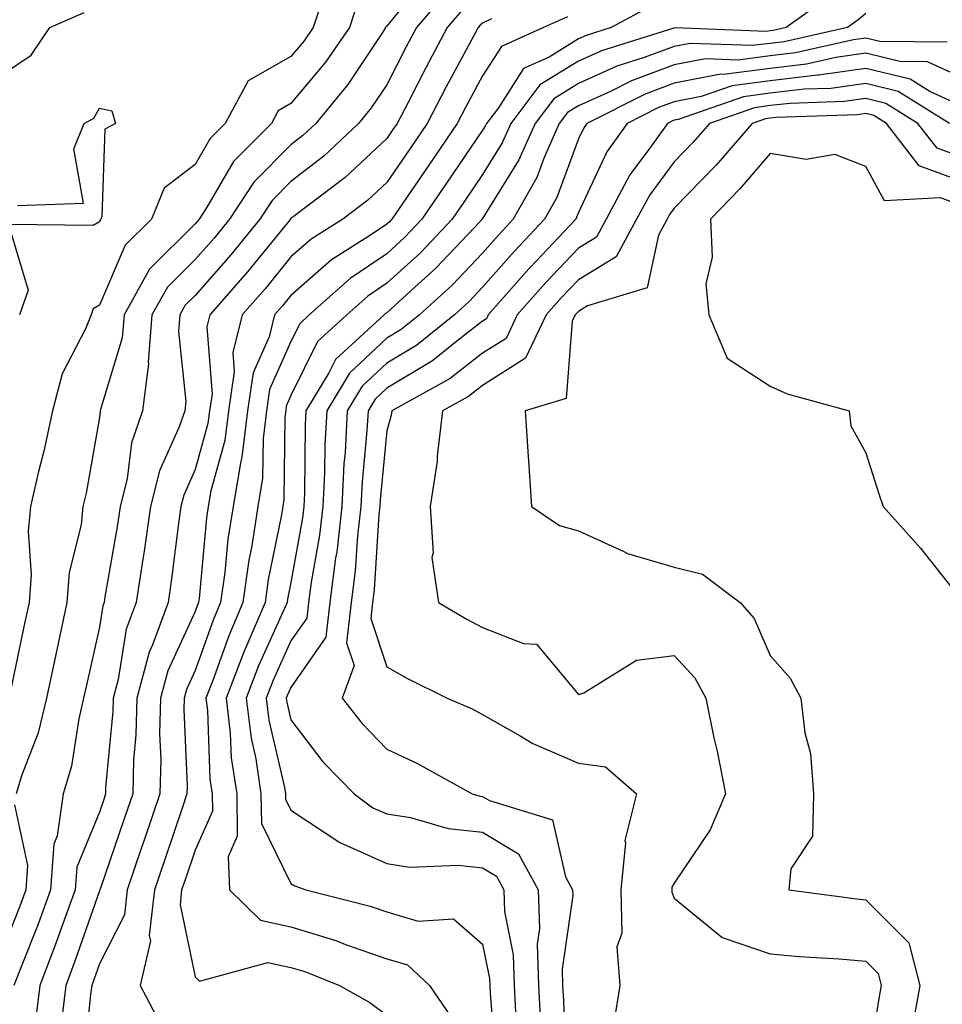
# Model space of a CAD drawing. Units: inches. Extents: x 1037123 to 1039763, y 7229258 to 7231898.
# Drawn here: x 1037860 to 1037956, y 7229650 to 7229753 of the extents above; entities that cross this region are included whole.
import ezdxf

# ---------------------------------------------------------------- set-up
doc = ezdxf.new("R2010")
doc.units = ezdxf.units.IN
doc.header["$MEASUREMENT"] = 0
doc.layers.add('Contour_10377229', color=7, linetype='Continuous', true_color=0xc28673)

msp = doc.modelspace()

# ---------------------------------------------------------------- linework, layer by layer
at = {"layer": 'Contour_10377229'}
for points in [[(1037902.42, 7229757.54, 2903), (1037898.05, 7229752.08, 2903), (1037897.95, 7229752.01, 2903), (1037897.93, 7229751.92, 2903), (1037897.66, 7229751.52, 2903), (1037893.97, 7229746, 2903), (1037890.63, 7229741.92, 2903), (1037889.3, 7229740.67, 2903), (1037888.05, 7229739.7, 2903), (1037884.16, 7229735.8, 2903), (1037881.64, 7229731.92, 2903), (1037880.02, 7229729.95, 2903), (1037878.05, 7229727.7, 2903), (1037875.16, 7229724.82, 2903), (1037873.54, 7229721.92, 2903), (1037873.15, 7229717.01, 2903), (1037873.17, 7229716.81, 2903), (1037872.56, 7229711.92, 2903), (1037871.41, 7229708.57, 2903), (1037870.94, 7229704.81, 2903), (1037870.22, 7229701.92, 2903), (1037869.94, 7229700.03, 2903), (1037868.64, 7229692.51, 2903), (1037868.54, 7229691.92, 2903), (1037868.42, 7229691.56, 2903), (1037868.05, 7229689.32, 2903), (1037866.7, 7229683.28, 2903), (1037866.41, 7229681.92, 2903), (1037865.9, 7229679.76, 2903), (1037865.14, 7229674.82, 2903), (1037864.26, 7229671.92, 2903), (1037863.66, 7229667.53, 2903), (1037863.3, 7229666.67, 2903), (1037862.95, 7229661.92, 2903), (1037861.66, 7229658.32, 2903), (1037859.81, 7229653.69, 2903), (1037859.14, 7229651.92, 2903)], [(1037904.3, 7229755.67, 2904), (1037901.16, 7229751.92, 2904), (1037900.08, 7229749.9, 2904), (1037898.05, 7229745.96, 2904), (1037896.43, 7229743.54, 2904), (1037895.1, 7229741.92, 2904), (1037891.47, 7229738.5, 2904), (1037888.05, 7229735.86, 2904), (1037886.1, 7229733.88, 2904), (1037884.81, 7229731.92, 2904), (1037881.76, 7229728.21, 2904), (1037878.05, 7229723.97, 2904), (1037877.01, 7229722.95, 2904), (1037876.45, 7229721.92, 2904), (1037876.31, 7229720.18, 2904), (1037877.07, 7229712.89, 2904), (1037876.96, 7229711.92, 2904), (1037876.39, 7229710.26, 2904), (1037874.32, 7229705.66, 2904), (1037873.38, 7229701.92, 2904), (1037872.72, 7229697.25, 2904), (1037872.58, 7229696.44, 2904), (1037871.88, 7229691.92, 2904), (1037870.86, 7229689.11, 2904), (1037870, 7229683.88, 2904), (1037869.48, 7229681.92, 2904), (1037869.46, 7229680.52, 2904), (1037868.71, 7229672.59, 2904), (1037868.69, 7229671.92, 2904), (1037868.54, 7229671.43, 2904), (1037868.05, 7229670.02, 2904), (1037865.71, 7229664.27, 2904), (1037865.53, 7229661.92, 2904), (1037864.09, 7229657.96, 2904), (1037863.56, 7229656.41, 2904), (1037861.84, 7229651.92, 2904), (1037861.43, 7229648.54, 2904)], [(1037891.49, 7229755.36, 2901), (1037890.35, 7229751.92, 2901), (1037889.42, 7229750.55, 2901), (1037888.05, 7229748.92, 2901), (1037883.58, 7229746.38, 2901), (1037881.19, 7229741.92, 2901), (1037879.63, 7229740.34, 2901), (1037878.05, 7229737.62, 2901), (1037874.81, 7229735.16, 2901), (1037873.48, 7229731.92, 2901), (1037870.75, 7229729.21, 2901), (1037868.05, 7229722.93, 2901), (1037867.41, 7229722.55, 2901), (1037867.19, 7229721.92, 2901), (1037866.6, 7229720.48, 2901), (1037864.18, 7229715.79, 2901), (1037863.15, 7229711.92, 2901), (1037862.27, 7229707.7, 2901), (1037861.7, 7229705.58, 2901), (1037860.88, 7229701.92, 2901), (1037860.61, 7229699.36, 2901), (1037860.92, 7229694.79, 2901), (1037860.71, 7229691.92, 2901), (1037860.24, 7229689.73, 2901), (1037858.79, 7229682.67, 2901)], [(1037895.1, 7229754.86, 2902), (1037894.14, 7229751.92, 2902), (1037891.64, 7229748.32, 2902), (1037888.05, 7229744, 2902), (1037886.72, 7229743.25, 2902), (1037886.02, 7229741.92, 2902), (1037882.05, 7229737.93, 2902), (1037879.24, 7229733.11, 2902), (1037878.46, 7229731.92, 2902), (1037878.28, 7229731.7, 2902), (1037878.05, 7229731.43, 2902), (1037873.28, 7229726.69, 2902), (1037870.63, 7229721.92, 2902), (1037870.43, 7229719.54, 2902), (1037868.17, 7229712.04, 2902), (1037868.15, 7229711.92, 2902), (1037868.13, 7229711.84, 2902), (1037868.05, 7229711.21, 2902), (1037866.66, 7229703.32, 2902), (1037866.33, 7229701.92, 2902), (1037866.14, 7229700.01, 2902), (1037864.91, 7229695.05, 2902), (1037864.67, 7229691.92, 2902), (1037863.75, 7229687.61, 2902), (1037863.5, 7229686.48, 2902), (1037862.52, 7229681.92, 2902), (1037861.66, 7229678.31, 2902), (1037859.92, 7229673.8, 2902), (1037859.36, 7229671.92, 2902)], [(1037944.55, 7229755.43, 2909), (1037939.73, 7229751.92, 2909), (1037938.36, 7229751.62, 2909), (1037938.05, 7229751.58, 2909), (1037937.66, 7229751.53, 2909), (1037928.09, 7229751.89, 2909), (1037928.05, 7229751.88, 2909), (1037927.99, 7229751.86, 2909), (1037920.47, 7229749.5, 2909), (1037918.05, 7229748.41, 2909), (1037914.03, 7229745.94, 2909), (1037910.98, 7229741.92, 2909), (1037910.08, 7229739.89, 2909), (1037908.05, 7229736.6, 2909), (1037906.16, 7229733.81, 2909), (1037904.87, 7229731.92, 2909), (1037901.55, 7229728.42, 2909), (1037898.05, 7229725.23, 2909), (1037896.08, 7229723.89, 2909), (1037893.87, 7229721.92, 2909), (1037890.82, 7229719.14, 2909), (1037888.05, 7229713.5, 2909), (1037887.56, 7229712.41, 2909), (1037887.5, 7229711.92, 2909), (1037887.41, 7229711.29, 2909), (1037887.31, 7229702.65, 2909), (1037887.19, 7229701.92, 2909), (1037887.03, 7229700.9, 2909), (1037885.67, 7229694.3, 2909), (1037885.34, 7229691.92, 2909), (1037883.34, 7229687.2, 2909), (1037883.17, 7229686.81, 2909), (1037881.27, 7229681.92, 2909), (1037881.72, 7229678.25, 2909), (1037881.82, 7229675.69, 2909), (1037882.39, 7229671.92, 2909), (1037882.44, 7229667.52, 2909), (1037881.49, 7229665.36, 2909), (1037881.62, 7229661.92, 2909), (1037884.87, 7229658.74, 2909), (1037888.05, 7229658.05, 2909), (1037892.74, 7229656.62, 2909), (1037893.75, 7229656.21, 2909), (1037898.05, 7229654.69, 2909), (1037900.2, 7229654.07, 2909), (1037902.5, 7229651.92, 2909), (1037904.75, 7229648.61, 2909)], [(1037906.04, 7229753.92, 2905), (1037904.36, 7229751.92, 2905), (1037902.17, 7229747.8, 2905), (1037900.3, 7229744.17, 2905), (1037899.12, 7229741.92, 2905), (1037898.69, 7229741.29, 2905), (1037898.05, 7229740.35, 2905), (1037893.69, 7229736.29, 2905), (1037888.42, 7229732.29, 2905), (1037888.05, 7229732, 2905), (1037888.01, 7229731.96, 2905), (1037887.99, 7229731.92, 2905), (1037887.68, 7229731.54, 2905), (1037883.52, 7229726.44, 2905), (1037879.57, 7229721.92, 2905), (1037879.28, 7229720.7, 2905), (1037879.81, 7229713.67, 2905), (1037879.55, 7229711.92, 2905), (1037879.38, 7229710.59, 2905), (1037878.05, 7229705.78, 2905), (1037876.86, 7229703.12, 2905), (1037876.55, 7229701.92, 2905), (1037876.31, 7229700.17, 2905), (1037875.59, 7229694.37, 2905), (1037875.22, 7229691.92, 2905), (1037873.6, 7229687.47, 2905), (1037873.25, 7229686.71, 2905), (1037871.96, 7229681.92, 2905), (1037871.86, 7229678.1, 2905), (1037871.62, 7229675.49, 2905), (1037871.53, 7229671.92, 2905), (1037870.65, 7229669.32, 2905), (1037868.13, 7229661.99, 2905), (1037868.09, 7229661.92, 2905), (1037868.09, 7229661.88, 2905), (1037868.05, 7229661.79, 2905), (1037865.51, 7229654.46, 2905), (1037864.55, 7229651.92, 2905), (1037864.05, 7229647.92, 2905)], [(1037925.73, 7229754.23, 2908), (1037921.47, 7229751.92, 2908), (1037918.87, 7229751.11, 2908), (1037918.05, 7229750.74, 2908), (1037914.98, 7229748.84, 2908), (1037912.31, 7229747.65, 2908), (1037909.69, 7229743.56, 2908), (1037908.44, 7229741.92, 2908), (1037908.32, 7229741.65, 2908), (1037908.05, 7229741.21, 2908), (1037904.28, 7229735.68, 2908), (1037901.72, 7229731.92, 2908), (1037899.94, 7229730.04, 2908), (1037898.05, 7229728.31, 2908), (1037894.24, 7229725.74, 2908), (1037889.96, 7229721.92, 2908), (1037888.97, 7229721, 2908), (1037888.05, 7229719.14, 2908), (1037885.82, 7229714.14, 2908), (1037885.51, 7229711.92, 2908), (1037885.14, 7229709.01, 2908), (1037885.08, 7229704.88, 2908), (1037884.59, 7229701.92, 2908), (1037883.95, 7229697.83, 2908), (1037883.64, 7229696.32, 2908), (1037883.03, 7229691.92, 2908), (1037881.55, 7229688.42, 2908), (1037879.89, 7229683.75, 2908), (1037879.18, 7229681.92, 2908), (1037879.34, 7229680.64, 2908), (1037879.59, 7229673.47, 2908), (1037879.83, 7229671.92, 2908), (1037879.87, 7229670.11, 2908), (1037878.05, 7229666.05, 2908), (1037877.01, 7229662.96, 2908), (1037876.64, 7229661.92, 2908), (1037876.47, 7229660.35, 2908), (1037878.05, 7229652.81, 2908), (1037878.5, 7229652.38, 2908), (1037885.63, 7229654.33, 2908), (1037888.05, 7229653.8, 2908), (1037889.5, 7229653.37, 2908), (1037893.11, 7229651.92, 2908), (1037896.29, 7229650.16, 2908), (1037898.05, 7229648.82, 2908)], [(1037858.05, 7229747.09, 2901), (1037860.92, 7229749.06, 2901), (1037862.87, 7229751.92, 2901), (1037866.45, 7229753.51, 2901)], [(1037908.97, 7229752.85, 2906), (1037908.05, 7229752.39, 2906), (1037907.8, 7229752.17, 2906), (1037907.58, 7229751.92, 2906), (1037907.03, 7229750.9, 2906), (1037904.24, 7229745.73, 2906), (1037902.27, 7229741.92, 2906), (1037900.55, 7229739.41, 2906), (1037898.05, 7229735.74, 2906), (1037896.08, 7229733.9, 2906), (1037893.46, 7229731.92, 2906), (1037890.14, 7229729.83, 2906), (1037888.05, 7229727.98, 2906), (1037885.34, 7229724.64, 2906), (1037882.95, 7229721.92, 2906), (1037881.98, 7229717.99, 2906), (1037882.13, 7229716, 2906), (1037881.53, 7229711.92, 2906), (1037881.14, 7229708.82, 2906), (1037879.69, 7229703.56, 2906), (1037879.42, 7229701.92, 2906), (1037879.22, 7229700.74, 2906), (1037878.46, 7229692.33, 2906), (1037878.4, 7229691.92, 2906), (1037878.3, 7229691.67, 2906), (1037878.05, 7229690.97, 2906), (1037875.2, 7229684.77, 2906), (1037874.44, 7229681.92, 2906), (1037874.34, 7229678.22, 2906), (1037874.46, 7229675.51, 2906), (1037874.36, 7229671.92, 2906), (1037872.76, 7229667.2, 2906), (1037872.46, 7229666.33, 2906), (1037870.94, 7229661.92, 2906), (1037870.67, 7229659.31, 2906), (1037868.05, 7229654.18, 2906), (1037867.46, 7229652.5, 2906), (1037867.25, 7229651.92, 2906), (1037867.13, 7229651.01, 2906), (1037866.41, 7229643.57, 2906)], [(1037916.9, 7229753.06, 2907), (1037914.4, 7229751.92, 2907), (1037910.02, 7229749.96, 2907), (1037908.05, 7229746.9, 2907), (1037906.31, 7229743.66, 2907), (1037905.39, 7229741.92, 2907), (1037902.42, 7229737.55, 2907), (1037899.73, 7229733.6, 2907), (1037898.58, 7229731.92, 2907), (1037898.32, 7229731.65, 2907), (1037898.05, 7229731.39, 2907), (1037896.45, 7229730.31, 2907), (1037892.29, 7229727.68, 2907), (1037888.05, 7229723.96, 2907), (1037887.13, 7229722.84, 2907), (1037886.33, 7229721.92, 2907), (1037885.76, 7229719.63, 2907), (1037884.1, 7229715.88, 2907), (1037883.52, 7229711.92, 2907), (1037882.91, 7229707.07, 2907), (1037882.8, 7229706.67, 2907), (1037882.01, 7229701.92, 2907), (1037881.47, 7229698.5, 2907), (1037881.16, 7229695.03, 2907), (1037880.71, 7229691.92, 2907), (1037879.92, 7229690.05, 2907), (1037878.05, 7229684.79, 2907), (1037877.15, 7229682.82, 2907), (1037876.9, 7229681.92, 2907), (1037876.88, 7229680.75, 2907), (1037877.23, 7229672.75, 2907), (1037877.19, 7229671.92, 2907), (1037876.76, 7229670.63, 2907), (1037874.89, 7229665.08, 2907), (1037873.79, 7229661.92, 2907), (1037873.26, 7229657.14, 2907), (1037873.38, 7229656.58, 2907), (1037872.31, 7229651.92, 2907), (1037874.28, 7229648.15, 2907)], [(1037948.05, 7229753.38, 2910), (1037947.25, 7229752.72, 2910), (1037946.14, 7229751.92, 2910), (1037939.51, 7229750.45, 2910), (1037938.05, 7229750.28, 2910), (1037936.16, 7229750.04, 2910), (1037929.69, 7229750.28, 2910), (1037928.05, 7229749.96, 2910), (1037924.92, 7229748.8, 2910), (1037922.07, 7229747.9, 2910), (1037918.05, 7229746.08, 2910), (1037915.47, 7229744.5, 2910), (1037913.52, 7229741.92, 2910), (1037911.84, 7229738.13, 2910), (1037908.05, 7229731.99, 2910), (1037908.03, 7229731.95, 2910), (1037908.01, 7229731.92, 2910), (1037907.19, 7229731.06, 2910), (1037903.17, 7229726.8, 2910), (1037900.59, 7229724.47, 2910), (1037898.05, 7229722.14, 2910), (1037897.91, 7229722.06, 2910), (1037897.78, 7229721.92, 2910), (1037892.7, 7229717.27, 2910), (1037892, 7229715.88, 2910), (1037889.61, 7229711.92, 2910), (1037889.53, 7229710.45, 2910), (1037889.46, 7229703.32, 2910), (1037889.38, 7229701.92, 2910), (1037889.24, 7229700.73, 2910), (1037888.05, 7229693.99, 2910), (1037887.7, 7229692.27, 2910), (1037887.64, 7229691.92, 2910), (1037887.35, 7229691.22, 2910), (1037884.67, 7229685.3, 2910), (1037883.38, 7229681.92, 2910), (1037883.89, 7229677.75, 2910), (1037884.38, 7229675.58, 2910), (1037884.92, 7229671.92, 2910), (1037884.98, 7229668.84, 2910), (1037888.05, 7229662.58, 2910), (1037888.46, 7229662.32, 2910), (1037889.61, 7229661.92, 2910), (1037896.33, 7229660.21, 2910), (1037898.05, 7229659.61, 2910), (1037901.31, 7229658.65, 2910), (1037905, 7229658.87, 2910), (1037908.05, 7229656.23, 2910), (1037908.77, 7229652.64, 2910), (1037908.79, 7229651.92, 2910), (1037908.83, 7229651.13, 2910), (1037909.46, 7229643.33, 2910)], [(1037956.53, 7229750.39, 2911), (1037949.51, 7229750.46, 2911), (1037948.05, 7229750.82, 2911), (1037946.76, 7229750.63, 2911), (1037940.69, 7229749.28, 2911), (1037938.05, 7229748.98, 2911), (1037934.67, 7229748.53, 2911), (1037931.31, 7229748.66, 2911), (1037928.05, 7229748.03, 2911), (1037923.6, 7229746.37, 2911), (1037921.39, 7229745.27, 2911), (1037918.05, 7229743.76, 2911), (1037916.92, 7229743.06, 2911), (1037916.04, 7229741.92, 2911), (1037914.48, 7229738.35, 2911), (1037913.69, 7229736.27, 2911), (1037911.25, 7229731.92, 2911), (1037909.69, 7229730.27, 2911), (1037908.05, 7229728.39, 2911), (1037904.91, 7229725.06, 2911), (1037901.45, 7229721.92, 2911), (1037899.55, 7229720.41, 2911), (1037898.05, 7229719.5, 2911), (1037894.14, 7229715.83, 2911), (1037891.78, 7229711.92, 2911), (1037891.57, 7229708.39, 2911), (1037891.55, 7229705.42, 2911), (1037891.37, 7229701.92, 2911), (1037891.02, 7229698.94, 2911), (1037890.16, 7229694.03, 2911), (1037889.89, 7229691.92, 2911), (1037889.69, 7229690.28, 2911), (1037888.05, 7229687.91, 2911), (1037886.19, 7229683.79, 2911), (1037885.47, 7229681.92, 2911), (1037885.75, 7229679.63, 2911), (1037887.39, 7229672.58, 2911), (1037887.48, 7229671.92, 2911), (1037887.48, 7229671.36, 2911), (1037888.05, 7229670.22, 2911), (1037893.03, 7229666.91, 2911), (1037893.07, 7229666.89, 2911), (1037898.05, 7229664.65, 2911), (1037900.43, 7229664.29, 2911), (1037905.49, 7229664.48, 2911), (1037908.05, 7229664.2, 2911), (1037909.48, 7229663.34, 2911), (1037910.26, 7229661.92, 2911), (1037910.34, 7229659.63, 2911), (1037911.25, 7229655.11, 2911), (1037911.33, 7229651.92, 2911), (1037911.53, 7229648.44, 2911)], [(1037958.05, 7229746.71, 2912), (1037954.48, 7229748.35, 2912), (1037951.59, 7229748.38, 2912), (1037948.05, 7229749.24, 2912), (1037944.92, 7229748.8, 2912), (1037941.86, 7229748.12, 2912), (1037938.05, 7229747.67, 2912), (1037933.17, 7229747.04, 2912), (1037932.91, 7229747.05, 2912), (1037928.05, 7229746.11, 2912), (1037925, 7229744.97, 2912), (1037918.93, 7229741.92, 2912), (1037918.56, 7229741.4, 2912), (1037918.05, 7229740.31, 2912), (1037915.78, 7229734.19, 2912), (1037914.5, 7229731.92, 2912), (1037911.37, 7229728.6, 2912), (1037908.05, 7229724.81, 2912), (1037906.64, 7229723.33, 2912), (1037905.1, 7229721.92, 2912), (1037901.19, 7229718.78, 2912), (1037898.05, 7229716.88, 2912), (1037895.49, 7229714.48, 2912), (1037893.93, 7229711.92, 2912), (1037893.69, 7229707.56, 2912), (1037893.58, 7229706.39, 2912), (1037893.34, 7229701.92, 2912), (1037892.82, 7229697.16, 2912), (1037892.7, 7229696.58, 2912), (1037892.11, 7229691.92, 2912), (1037891.68, 7229688.29, 2912), (1037888.05, 7229683.03, 2912), (1037887.7, 7229682.26, 2912), (1037887.56, 7229681.92, 2912), (1037887.62, 7229681.49, 2912), (1037888.05, 7229679.64, 2912), (1037891.39, 7229675.27, 2912), (1037894.63, 7229671.92, 2912), (1037896.6, 7229670.47, 2912), (1037898.05, 7229669.83, 2912), (1037900.51, 7229669.46, 2912), (1037904.44, 7229668.32, 2912), (1037908.05, 7229667.92, 2912), (1037911.8, 7229665.66, 2912), (1037913.85, 7229661.92, 2912), (1037913.99, 7229657.86, 2912), (1037913.75, 7229656.22, 2912), (1037913.87, 7229651.92, 2912), (1037914.09, 7229647.96, 2912)], [(1037958.05, 7229743.73, 2913), (1037954.71, 7229745.26, 2913), (1037952.68, 7229746.54, 2913), (1037948.05, 7229747.66, 2913), (1037943.11, 7229746.97, 2913), (1037943.01, 7229746.95, 2913), (1037938.05, 7229746.37, 2913), (1037934.1, 7229745.86, 2913), (1037930.84, 7229744.72, 2913), (1037928.05, 7229744.19, 2913), (1037926.41, 7229743.57, 2913), (1037923.13, 7229741.92, 2913), (1037921.02, 7229738.94, 2913), (1037918.05, 7229732.63, 2913), (1037917.85, 7229732.12, 2913), (1037917.76, 7229731.92, 2913), (1037913.03, 7229726.93, 2913), (1037912.87, 7229726.74, 2913), (1037908.64, 7229721.92, 2913), (1037908.44, 7229721.53, 2913), (1037908.05, 7229721.28, 2913), (1037905.18, 7229719.04, 2913), (1037902.82, 7229717.15, 2913), (1037898.05, 7229714.27, 2913), (1037896.84, 7229713.13, 2913), (1037896.1, 7229711.92, 2913), (1037895.98, 7229709.85, 2913), (1037895.47, 7229704.51, 2913), (1037895.34, 7229701.92, 2913), (1037894.98, 7229698.85, 2913), (1037894.75, 7229695.21, 2913), (1037894.34, 7229691.92, 2913), (1037893.85, 7229687.71, 2913), (1037894.63, 7229685.33, 2913), (1037893.38, 7229681.92, 2913), (1037895.43, 7229679.31, 2913), (1037898.05, 7229676.61, 2913), (1037901.25, 7229675.11, 2913), (1037906.94, 7229671.92, 2913), (1037907.8, 7229671.67, 2913), (1037908.05, 7229671.65, 2913), (1037908.75, 7229671.22, 2913), (1037915.35, 7229669.22, 2913), (1037916.7, 7229663.27, 2913), (1037917.44, 7229661.92, 2913), (1037917.46, 7229661.33, 2913), (1037916.35, 7229653.61, 2913), (1037916.39, 7229651.92, 2913), (1037916.49, 7229650.36, 2913), (1037916.7, 7229643.27, 2913)], [(1037956.76, 7229741.92, 2914), (1037951.41, 7229745.27, 2914), (1037948.05, 7229746.09, 2914), (1037944.4, 7229745.57, 2914), (1037941.62, 7229745.48, 2914), (1037938.05, 7229745.07, 2914), (1037935.26, 7229744.71, 2914), (1037928.46, 7229742.34, 2914), (1037928.05, 7229742.25, 2914), (1037927.8, 7229742.16, 2914), (1037927.33, 7229741.92, 2914), (1037925.57, 7229739.43, 2914), (1037923.42, 7229736.56, 2914), (1037920.94, 7229731.92, 2914), (1037919.92, 7229730.05, 2914), (1037918.05, 7229728.91, 2914), (1037914.65, 7229725.32, 2914), (1037911.66, 7229721.92, 2914), (1037910.49, 7229719.47, 2914), (1037908.05, 7229717.92, 2914), (1037904.67, 7229715.3, 2914), (1037898.58, 7229711.92, 2914), (1037898.52, 7229711.45, 2914), (1037898.05, 7229709.82, 2914), (1037897.35, 7229702.62, 2914), (1037897.31, 7229701.92, 2914), (1037897.23, 7229701.09, 2914), (1037896.74, 7229693.24, 2914), (1037896.57, 7229691.92, 2914), (1037896.37, 7229690.24, 2914), (1037898.05, 7229685.2, 2914), (1037900.14, 7229684.01, 2914), (1037904.34, 7229681.92, 2914), (1037906.94, 7229680.8, 2914), (1037908.05, 7229680.2, 2914), (1037911.98, 7229678, 2914), (1037913.3, 7229677.17, 2914), (1037918.05, 7229675.12, 2914), (1037920.88, 7229674.75, 2914), (1037924.12, 7229671.92, 2914), (1037922.89, 7229667.07, 2914), (1037922.97, 7229666.83, 2914), (1037922.46, 7229661.92, 2914), (1037922.58, 7229657.38, 2914), (1037922.07, 7229655.95, 2914), (1037922.35, 7229651.92, 2914), (1037921.76, 7229648.22, 2914)], [(1037958.05, 7229738.38, 2915), (1037955.47, 7229739.34, 2915), (1037953.46, 7229741.92, 2915), (1037950.14, 7229744.01, 2915), (1037948.05, 7229744.52, 2915), (1037945.78, 7229744.2, 2915), (1037940.14, 7229744.01, 2915), (1037938.05, 7229743.78, 2915), (1037936.41, 7229743.56, 2915), (1037931.72, 7229741.92, 2915), (1037930.02, 7229739.96, 2915), (1037928.05, 7229737.92, 2915), (1037925.49, 7229734.48, 2915), (1037924.1, 7229731.92, 2915), (1037921.98, 7229727.98, 2915), (1037918.05, 7229725.6, 2915), (1037916.25, 7229723.71, 2915), (1037914.69, 7229721.92, 2915), (1037912.54, 7229717.42, 2915), (1037908.05, 7229714.57, 2915), (1037906.57, 7229713.4, 2915), (1037903.87, 7229711.92, 2915), (1037903.3, 7229707.18, 2915), (1037903.32, 7229706.66, 2915), (1037902.56, 7229701.92, 2915), (1037902.87, 7229697.09, 2915), (1037902.74, 7229696.62, 2915), (1037903.46, 7229691.92, 2915), (1037906.33, 7229690.2, 2915), (1037908.05, 7229689.31, 2915), (1037912.33, 7229687.64, 2915), (1037913.67, 7229687.54, 2915), (1037918.05, 7229682.29, 2915), (1037918.6, 7229682.47, 2915), (1037924.1, 7229685.87, 2915), (1037928.05, 7229686.38, 2915), (1037930.18, 7229684.05, 2915), (1037931.33, 7229681.92, 2915), (1037932.19, 7229677.77, 2915), (1037932.52, 7229676.4, 2915), (1037933.38, 7229671.92, 2915), (1037931.8, 7229668.16, 2915), (1037928.05, 7229662.61, 2915), (1037927.8, 7229662.17, 2915), (1037927.78, 7229661.92, 2915), (1037927.78, 7229661.65, 2915), (1037928.05, 7229661.03, 2915), (1037933.01, 7229656.97, 2915), (1037933.05, 7229656.92, 2915), (1037938.05, 7229655.24, 2915), (1037941.08, 7229654.95, 2915), (1037945.26, 7229654.7, 2915), (1037948.05, 7229654.45, 2915), (1037949.32, 7229653.18, 2915), (1037949.65, 7229651.92, 2915), (1037949.4, 7229650.57, 2915), (1037948.05, 7229641.96, 2915)], [(1037859.5, 7229733.36, 2900), (1037866.39, 7229733.58, 2900), (1037865.39, 7229739.26, 2900), (1037866.47, 7229741.92, 2900), (1037867.48, 7229742.48, 2900), (1037868.05, 7229743.52, 2900), (1037869.36, 7229743.22, 2900), (1037869.75, 7229741.92, 2900), (1037868.64, 7229741.32, 2900), (1037868.32, 7229732.19, 2900), (1037868.21, 7229731.92, 2900), (1037868.13, 7229731.84, 2900), (1037868.05, 7229731.65, 2900), (1037867.41, 7229731.28, 2900), (1037858.58, 7229731.38, 2900), (1037860.63, 7229724.5, 2900), (1037859.71, 7229721.92, 2900)], [(1037958.05, 7229735.86, 2916), (1037953.62, 7229737.5, 2916), (1037950.18, 7229741.92, 2916), (1037948.87, 7229742.74, 2916), (1037948.05, 7229742.94, 2916), (1037947.15, 7229742.82, 2916), (1037938.67, 7229742.55, 2916), (1037938.05, 7229742.47, 2916), (1037937.56, 7229742.41, 2916), (1037936.17, 7229741.92, 2916), (1037932.41, 7229737.57, 2916), (1037928.05, 7229733.07, 2916), (1037927.56, 7229732.41, 2916), (1037927.29, 7229731.92, 2916), (1037926.41, 7229730.27, 2916), (1037925.22, 7229724.74, 2916), (1037918.99, 7229722.86, 2916), (1037918.05, 7229722.29, 2916), (1037917.87, 7229722.1, 2916), (1037917.72, 7229721.92, 2916), (1037917.41, 7229721.28, 2916), (1037916.76, 7229713.21, 2916), (1037912.5, 7229711.92, 2916), (1037912.8, 7229707.16, 2916), (1037912.82, 7229706.7, 2916), (1037913.15, 7229701.92, 2916), (1037916.08, 7229699.95, 2916), (1037918.05, 7229699.37, 2916), (1037922.72, 7229697.26, 2916), (1037923.15, 7229697.01, 2916), (1037928.05, 7229695.59, 2916), (1037931, 7229694.87, 2916), (1037934.91, 7229691.92, 2916), (1037936.39, 7229690.25, 2916), (1037938.05, 7229686.38, 2916), (1037940.14, 7229684.01, 2916), (1037941.27, 7229681.92, 2916), (1037941.66, 7229678.31, 2916), (1037942.27, 7229676.14, 2916), (1037942.58, 7229671.92, 2916), (1037942.46, 7229667.5, 2916), (1037940.22, 7229664.09, 2916), (1037940, 7229661.92, 2916), (1037947.09, 7229660.97, 2916), (1037948.05, 7229660.88, 2916), (1037952.52, 7229656.39, 2916), (1037953.69, 7229651.92, 2916), (1037952.82, 7229647.15, 2916)], [(1037958.05, 7229733.32, 2917), (1037955.82, 7229734.14, 2917), (1037949.98, 7229733.85, 2917), (1037948.05, 7229737.44, 2917), (1037944.81, 7229738.68, 2917), (1037941.8, 7229738.16, 2917), (1037938.05, 7229738.78, 2917), (1037934.89, 7229735.09, 2917), (1037931.82, 7229731.92, 2917), (1037932.01, 7229727.95, 2917), (1037931.33, 7229725.19, 2917), (1037931.66, 7229721.92, 2917), (1037933.56, 7229717.42, 2917), (1037938.05, 7229714.48, 2917), (1037939.83, 7229713.7, 2917), (1037946.29, 7229711.92, 2917), (1037946.49, 7229710.36, 2917), (1037948.05, 7229707.54, 2917), (1037949.38, 7229703.25, 2917), (1037949.85, 7229701.92, 2917), (1037953.73, 7229697.59, 2917), (1037958.05, 7229692.13, 2917)], [(1037859.2, 7229670.78, 2902), (1037860.57, 7229664.45, 2902), (1037860.39, 7229661.92, 2902), (1037859.77, 7229660.2, 2902), (1037858.05, 7229655.88, 2902)]]:
    msp.add_polyline3d(points, dxfattribs=at)

doc.saveas('drawing.dxf')
